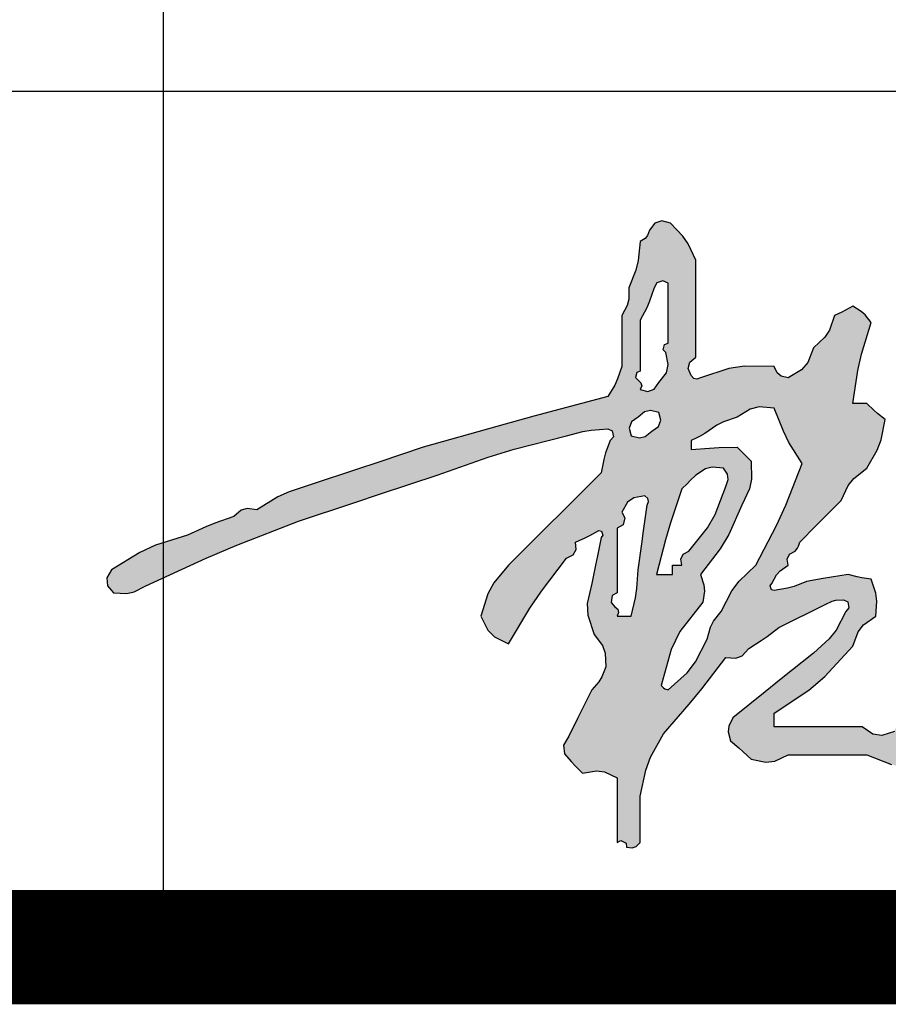
# Model space of a CAD drawing. Units: millimetres. Extents: x 1966742 to 2705549, y -696081 to 195248.
# Drawn here: x 2423963 to 2425182, y -248801 to -247421 of the extents above; entities that cross this region are included whole.
import ezdxf

# ---------------------------------------------------------------- set-up
doc = ezdxf.new("R2010")
doc.units = ezdxf.units.MM
doc.header["$LTSCALE"] = 1000
doc.layers.add('PUB_TITLE', color=142, linetype='Continuous')

# ---------------------------------------------------------------- blocks, each defined once
blk = doc.blocks.new('rdfss')
h = blk.add_hatch(color=256)
h.paths.add_polyline_path([(1.876121, 1.344963), (1.884545, 1.38182), (1.906516, 1.453328), (1.892437, 1.470426), (1.88366, 1.478106), (1.864844, 1.489791), (1.84855, 1.480744), (1.840185, 1.476561), (1.823171, 1.468955), (1.811916, 1.436154), (1.801458, 1.419885), (1.77629, 1.396028), (1.763165, 1.363062), (1.749329, 1.34671), (1.71899, 1.32831), (1.703177, 1.332157), (1.69437, 1.339496), (1.687736, 1.354356), (1.620256, 1.355179), (1.585058, 1.349679), (1.521046, 1.32831), (1.512976, 1.325364), (1.505943, 1.327122), (1.500209, 1.333519), (1.493672, 1.349409), (1.497382, 1.364248), (1.510628, 1.375192), (1.510628, 1.462704), (1.510628, 1.50646), (1.510628, 1.593972), (1.493506, 1.630628), (1.481421, 1.648206), (1.453328, 1.677317), (1.434321, 1.682747), (1.418394, 1.677438), (1.406446, 1.66169), (1.401805, 1.649182), (1.396795, 1.642918), (1.38561, 1.635645), (1.380983, 1.59294), (1.375579, 1.571322), (1.359565, 1.531464), (1.359396, 1.505691), (1.355917, 1.491775), (1.343938, 1.468955), (1.343938, 1.423115), (1.343938, 1.400195), (1.343938, 1.354356), (1.334384, 1.326094), (1.327992, 1.312244), (1.312683, 1.286638), (1.145659, 1.242031), (1.062305, 1.219109), (0.895958, 1.172039), (0.795944, 1.138701), (0.745937, 1.122032), (0.645923, 1.088694), (0.593543, 1.071892), (0.567828, 1.060106), (0.520906, 1.031394), (0.499356, 1.034365), (0.485171, 1.030109), (0.468815, 1.015767), (0.426402, 1.001084), (0.405473, 0.992713), (0.364634, 0.974094), (0.292595, 0.951401), (0.257202, 0.935313), (0.192735, 0.895958), (0.182467, 0.877708), (0.184266, 0.859723), (0.197944, 0.843868), (0.227745, 0.842475), (0.244258, 0.846013), (0.270871, 0.859495), (0.406504, 0.922097), (0.475397, 0.951325), (0.614669, 1.005349), (0.739687, 1.047021), (0.802195, 1.067857), (0.927213, 1.10953), (1.04221, 1.150091), (1.100781, 1.167872), (1.21892, 1.198084), (1.255691, 1.207758), (1.274762, 1.210937), (1.312683, 1.213711), (1.322202, 1.208993), (1.324864, 1.195682), (1.317892, 1.187666), (1.307368, 1.159212), (1.303153, 1.144458), (1.297056, 1.114739), (1.213711, 1.031394), (1.172039, 0.989721), (1.088694, 0.906377), (1.055268, 0.866262), (1.041815, 0.841598), (1.026185, 0.791777), (1.041844, 0.760073), (1.05699, 0.744928), (1.088694, 0.729268), (1.136223, 0.809255), (1.162444, 0.848062), (1.21892, 0.922004), (1.23392, 0.929567), (1.240855, 0.941704), (1.239756, 0.958467), (1.261038, 0.967943), (1.271498, 0.973173), (1.291847, 0.984512), (1.298233, 0.982888), (1.30119, 0.974016), (1.297056, 0.968885), (1.288722, 0.927213), (1.284554, 0.906377), (1.27622, 0.864704), (1.265952, 0.81998), (1.267146, 0.793712), (1.281429, 0.750105), (1.300215, 0.725476), (1.306408, 0.708135), (1.307474, 0.677178), (1.298878, 0.65445), (1.292228, 0.643368), (1.27622, 0.625087), (1.255384, 0.583415), (1.244965, 0.562579), (1.224129, 0.520906), (1.212605, 0.500985), (1.21441, 0.481123), (1.229338, 0.463606), (1.239756, 0.453188), (1.244965, 0.447979), (1.255384, 0.437561), (1.28646, 0.442898), (1.304927, 0.440435), (1.333519, 0.427143), (1.333519, 0.368801), (1.333519, 0.339631), (1.333519, 0.281289), (1.341529, 0.286051), (1.353359, 0.280136), (1.354356, 0.270871), (1.367449, 0.269384), (1.376028, 0.272243), (1.38561, 0.281289), (1.38561, 0.322962), (1.38561, 0.343798), (1.38561, 0.38547), (1.397726, 0.444227), (1.40862, 0.473642), (1.437701, 0.526115), (1.496116, 0.593052), (1.524301, 0.627501), (1.578345, 0.698014), (1.600731, 0.69644), (1.615311, 0.702272), (1.630436, 0.71885), (1.658357, 0.736338), (1.671958, 0.745754), (1.698154, 0.765732), (1.739826, 0.786568), (1.760662, 0.796986), (1.802335, 0.817822), (1.81797, 0.824948), (1.826859, 0.827171), (1.844007, 0.828241), (1.853463, 0.823396), (1.856082, 0.810304), (1.849216, 0.802195), (1.827179, 0.760101), (1.811664, 0.740153), (1.77629, 0.708432), (1.703451, 0.64998), (1.666988, 0.620809), (1.593972, 0.562579), (1.585317, 0.543511), (1.584055, 0.530892), (1.588763, 0.510488), (1.60802, 0.494404), (1.617414, 0.486054), (1.635645, 0.468815), (1.668581, 0.462183), (1.6887, 0.464698), (1.71899, 0.479234), (1.789833, 0.479234), (1.825255, 0.479234), (1.896098, 0.479234), (1.951965, 0.456978), (1.982184, 0.449423), (2.041952, 0.44277), (2.047424, 0.449393), (2.054843, 0.451248), (2.062788, 0.447979), (2.069611, 0.465937), (2.066156, 0.481483), (2.05237, 0.494861), (2.04675, 0.506961), (2.042105, 0.512767), (2.031534, 0.520906), (2.031534, 0.595917), (2.031534, 0.633422), (2.031534, 0.708432), (2.049559, 0.787779), (2.058936, 0.827374), (2.078415, 0.906377), (2.10713, 0.964981), (2.11701, 0.997916), (2.125297, 1.062648), (2.111977, 1.073502), (2.100485, 1.076375), (2.083624, 1.073066), (2.086015, 1.059295), (2.080448, 1.048162), (2.067997, 1.041812), (2.051328, 0.991805), (2.042994, 0.966802), (2.026325, 0.916795), (2.020685, 0.900564), (2.018569, 0.892097), (2.015906, 0.875122), (2.007572, 0.83345), (2.003405, 0.812613), (1.99507, 0.770941), (1.991196, 0.71591), (1.985838, 0.688048), (1.969025, 0.635505), (1.975006, 0.594054), (1.972677, 0.57077), (1.958607, 0.531324), (1.930439, 0.52267), (1.910297, 0.525547), (1.88568, 0.541742), (1.806502, 0.541742), (1.766913, 0.541742), (1.687736, 0.541742), (1.687736, 0.554244), (1.687736, 0.560495), (1.687736, 0.572997), (1.765332, 0.624463), (1.801782, 0.655553), (1.864844, 0.724059), (1.877125, 0.75595), (1.889261, 0.771726), (1.916934, 0.791777), (1.918854, 0.82532), (1.916634, 0.843084), (1.906516, 0.875122), (1.885461, 0.877982), (1.874961, 0.880082), (1.854426, 0.88554), (1.81692, 0.879289), (1.798168, 0.876164), (1.760662, 0.869913), (1.732527, 0.858565), (1.71762, 0.854306), (1.687736, 0.849077), (1.68135, 0.850701), (1.678392, 0.859573), (1.682527, 0.864704), (1.692388, 0.884537), (1.700642, 0.893969), (1.71899, 0.906377), (1.716599, 0.920148), (1.722166, 0.93128), (1.734617, 0.937631), (1.740329, 0.944993), (1.742573, 0.94948), (1.745035, 0.958467), (1.78254, 0.995972), (1.801293, 1.014725), (1.838798, 1.05223), (1.854645, 1.085773), (1.867257, 1.101824), (1.896098, 1.125157), (1.919689, 1.165604), (1.928471, 1.188656), (1.93777, 1.234547), (1.920233, 1.248077), (1.911835, 1.255425), (1.896098, 1.271011), (1.883596, 1.271011), (1.877345, 1.271011), (1.864844, 1.271011)])
h.paths.add_polyline_path([(1.427283, 1.317892), (1.417135, 1.303265), (1.402874, 1.297917), (1.38561, 1.302265), (1.388879, 1.31021), (1.387024, 1.317629), (1.380401, 1.323101), (1.374695, 1.329523), (1.377553, 1.340956), (1.38561, 1.343938), (1.38561, 1.389777), (1.38561, 1.412697), (1.38561, 1.458537), (1.400307, 1.486666), (1.406631, 1.501422), (1.416864, 1.531464), (1.423171, 1.543035), (1.436131, 1.547354), (1.448119, 1.541882), (1.448119, 1.487708), (1.448119, 1.460621), (1.448119, 1.406446), (1.440062, 1.403465), (1.437203, 1.392032), (1.44291, 1.38561), (1.448639, 1.358408), (1.444353, 1.339833)], flags=16)
h.paths.add_polyline_path([(1.427283, 1.250175), (1.43163, 1.232911), (1.426282, 1.21865), (1.411655, 1.208502), (1.396759, 1.196373), (1.383405, 1.193405), (1.364774, 1.198084), (1.360426, 1.215347), (1.365774, 1.229608), (1.380401, 1.239756), (1.395297, 1.251886), (1.408651, 1.254853)], flags=16)
h.paths.add_polyline_path([(1.558367, 1.221729), (1.5735, 1.229295), (1.604391, 1.239756), (1.633458, 1.258086), (1.653462, 1.263088), (1.687736, 1.260593), (1.708138, 1.208539), (1.720843, 1.18313), (1.750244, 1.135575), (1.713992, 1.04162), (1.693014, 0.995468), (1.646063, 0.906377), (1.608341, 0.870453), (1.591852, 0.848467), (1.567927, 0.802195), (1.550853, 0.780061), (1.544135, 0.766627), (1.536673, 0.739687), (1.510138, 0.68819), (1.491256, 0.663755), (1.448119, 0.625087), (1.441091, 0.627741), (1.437645, 0.630039), (1.432492, 0.635505), (1.454867, 0.71633), (1.475021, 0.756637), (1.526255, 0.823032), (1.530243, 0.847803), (1.529079, 0.861771), (1.521046, 0.88554), (1.565799, 0.943083), (1.585096, 0.975245), (1.614809, 1.041812), (1.63178, 1.078537), (1.636369, 1.100334), (1.635645, 1.140784), (1.623143, 1.153286), (1.616892, 1.159537), (1.604391, 1.172039), (1.562674, 1.171219), (1.5418, 1.170175), (1.500209, 1.16683), (1.500209, 1.175164), (1.500209, 1.179331), (1.500209, 1.187666), (1.513059, 1.193167), (1.519353, 1.196314), (1.531464, 1.203293)], flags=16)
h.paths.add_polyline_path([(1.532301, 1.123477), (1.54745, 1.127264), (1.573136, 1.125157), (1.582495, 1.111207), (1.583983, 1.099309), (1.578345, 1.083485), (1.554257, 1.020756), (1.536814, 0.990231), (1.495, 0.937631), (1.482549, 0.93128), (1.476983, 0.920148), (1.479373, 0.906377), (1.471039, 0.906377), (1.466871, 0.906377), (1.458537, 0.906377), (1.458537, 0.898042), (1.458537, 0.893875), (1.458537, 0.88554), (1.443952, 0.88554), (1.436659, 0.88554), (1.422073, 0.88554), (1.442528, 0.963325), (1.454011, 1.00195), (1.479373, 1.078276), (1.491875, 1.090777), (1.498126, 1.097028), (1.510628, 1.10953)], flags=16)
h.paths.add_polyline_path([(1.396028, 1.062648), (1.402426, 1.056914), (1.404184, 1.049882), (1.401237, 1.041812), (1.392903, 0.983471), (1.388736, 0.9543), (1.380401, 0.895958), (1.377834, 0.853898), (1.37466, 0.83274), (1.364774, 0.791777), (1.352272, 0.791777), (1.346021, 0.791777), (1.333519, 0.791777), (1.336788, 0.799722), (1.334933, 0.807141), (1.32831, 0.812613), (1.319678, 0.821893), (1.322344, 0.837889), (1.333519, 0.843868), (1.333519, 0.902209), (1.333519, 0.93138), (1.333519, 0.989721), (1.34662, 0.997368), (1.351021, 1.012771), (1.343938, 1.026185), (1.356556, 1.048268), (1.37096, 1.058351)], flags=16)
h.paths.add_polyline_path([(2.630576, 1.291847), (2.670625, 1.29029), (2.691927, 1.293654), (2.729548, 1.307474), (2.745838, 1.316526), (2.752917, 1.330683), (2.750384, 1.349147), (2.729519, 1.37204), (2.719101, 1.3835), (2.698293, 1.406446), (2.70118, 1.440242), (2.6976, 1.459337), (2.682666, 1.489791), (2.677882, 1.499278), (2.664685, 1.501917), (2.656621, 1.495), (2.648286, 1.486666), (2.644119, 1.482499), (2.635785, 1.474164), (2.639675, 1.450728), (2.635408, 1.43508), (2.620157, 1.416864), (2.616937, 1.398508), (2.612074, 1.388782), (2.599321, 1.375192), (2.587354, 1.346622), (2.571599, 1.3323), (2.542021, 1.323101), (2.523093, 1.312381), (2.511635, 1.308943), (2.489931, 1.307474), (2.484459, 1.314097), (2.47704, 1.315952), (2.469095, 1.312683), (2.473856, 1.320693), (2.467941, 1.332523), (2.458677, 1.333519), (2.458677, 1.375192), (2.458677, 1.396028), (2.458677, 1.437701), (2.445357, 1.448554), (2.433864, 1.451428), (2.417004, 1.448119), (2.417004, 1.393945), (2.417004, 1.366857), (2.417004, 1.312683), (2.421634, 1.312164), (2.424576, 1.306281), (2.422213, 1.302265), (2.415234, 1.290155), (2.412087, 1.28386), (2.406586, 1.271011), (2.356069, 1.260761), (2.330965, 1.254485), (2.281568, 1.239756), (2.280081, 1.226663), (2.28294, 1.218084), (2.291987, 1.208502), (2.345681, 1.218031), (2.372968, 1.22118), (2.427422, 1.224129), (2.433808, 1.222505), (2.436765, 1.213633), (2.432631, 1.208502), (2.430396, 1.175174), (2.429355, 1.158504), (2.427422, 1.125157), (2.397116, 1.083202), (2.380263, 1.063189), (2.344077, 1.026185), (2.344077, 0.990763), (2.344077, 0.973052), (2.344077, 0.937631), (2.323302, 0.888607), (2.309281, 0.864878), (2.276359, 0.823032), (2.259968, 0.789751), (2.247517, 0.773905), (2.21906, 0.750105), (2.220547, 0.737011), (2.217688, 0.728433), (2.208642, 0.71885), (2.225311, 0.71885), (2.233645, 0.71885), (2.250314, 0.71885), (2.248827, 0.731944), (2.251686, 0.740522), (2.260732, 0.750105), (2.273826, 0.748617), (2.282404, 0.751476), (2.291987, 0.760523), (2.290016, 0.768885), (2.291522, 0.774909), (2.297196, 0.781359), (2.340952, 0.825115), (2.36283, 0.846993), (2.406586, 0.890749), (2.441422, 0.898111), (2.458844, 0.904645), (2.489931, 0.922004), (2.489931, 0.928255), (2.489931, 0.93138), (2.489931, 0.937631), (2.502433, 0.937631), (2.508684, 0.937631), (2.521185, 0.937631), (2.521185, 0.916795), (2.521185, 0.906377), (2.521185, 0.88554), (2.538449, 0.881193), (2.55271, 0.886541), (2.562858, 0.901167), (2.571167, 0.922118), (2.577969, 0.932321), (2.594112, 0.948049), (2.594112, 0.968885), (2.614609, 0.997999), (2.621666, 1.016818), (2.625366, 1.05223), (2.633701, 1.05223), (2.637868, 1.05223), (2.646203, 1.05223), (2.642411, 1.006358), (2.640327, 0.983435), (2.635785, 0.937631), (2.625366, 0.937631), (2.625366, 0.864704), (2.615094, 0.862968), (2.609073, 0.858452), (2.60453, 0.849077), (2.537854, 0.815739), (2.504516, 0.79907), (2.43784, 0.765732), (2.371299, 0.738315), (2.33796, 0.72477), (2.27115, 0.698014), (2.210828, 0.671505), (2.179042, 0.66091), (2.114879, 0.645923), (2.116646, 0.626346), (2.124101, 0.614419), (2.140924, 0.604251), (2.193014, 0.604251), (2.21906, 0.604251), (2.27115, 0.604251), (2.342463, 0.632867), (2.381956, 0.641644), (2.458677, 0.645923), (2.490531, 0.635241), (2.506228, 0.626271), (2.531603, 0.604251), (2.625366, 0.604251), (2.625366, 0.614669), (2.659264, 0.615864), (2.676683, 0.61913), (2.708711, 0.630296), (2.758718, 0.646965), (2.783722, 0.6553), (2.833729, 0.671969), (2.853677, 0.678336), (2.865005, 0.679469), (2.885819, 0.677178), (2.885819, 0.664676), (2.885819, 0.658425), (2.885819, 0.645923), (2.869109, 0.647643), (2.85992, 0.646495), (2.844147, 0.640714), (2.79414, 0.624045), (2.769137, 0.615711), (2.71913, 0.599042), (2.688184, 0.597685), (2.671007, 0.59155), (2.646203, 0.572997), (2.635785, 0.572997), (2.635785, 0.562579), (2.662546, 0.550244), (2.679567, 0.547812), (2.708711, 0.55216), (2.745118, 0.572114), (2.76642, 0.578841), (2.807684, 0.583415), (2.874914, 0.598853), (2.908939, 0.614731), (2.963955, 0.656342), (2.973667, 0.670049), (2.971533, 0.687119), (2.958746, 0.698014), (2.923585, 0.712484), (2.902937, 0.715925), (2.864983, 0.713641), (2.796523, 0.703129), (2.762197, 0.693475), (2.698293, 0.66676), (2.653292, 0.657091), (2.629702, 0.654946), (2.583694, 0.656342), (2.555146, 0.670207), (2.540496, 0.676486), (2.510767, 0.687596), (2.417004, 0.687596), (2.387275, 0.676486), (2.372625, 0.670207), (2.344077, 0.656342), (2.303734, 0.645694), (2.2811, 0.644562), (2.239896, 0.651133), (2.253703, 0.66365), (2.26327, 0.668434), (2.281568, 0.671969), (2.345874, 0.689216), (2.377628, 0.700859), (2.43784, 0.729268), (2.448258, 0.729268), (2.458677, 0.729268), (2.528903, 0.767973), (2.565775, 0.784829), (2.640994, 0.812613), (2.680887, 0.803432), (2.70072, 0.798213), (2.739966, 0.786568), (2.758192, 0.776258), (2.776233, 0.778062), (2.792056, 0.791777), (2.789666, 0.805549), (2.795232, 0.816681), (2.807684, 0.823032), (2.830258, 0.873584), (2.839738, 0.899917), (2.854565, 0.953258), (2.856096, 0.984752), (2.853876, 1.001402), (2.844147, 1.031394), (2.829295, 1.033672), (2.820707, 1.039397), (2.812893, 1.05223), (2.790405, 1.058312), (2.7745, 1.055421), (2.755593, 1.041812), (2.749342, 1.035561), (2.746217, 1.032436), (2.739966, 1.026185), (2.744652, 0.991013), (2.745705, 0.97311), (2.745175, 0.937631), (2.722874, 0.913924), (2.710005, 0.9032), (2.682666, 0.88554), (2.668977, 0.893567), (2.663411, 0.906556), (2.667039, 0.922004), (2.669123, 0.936589), (2.670164, 0.943882), (2.672248, 0.958467), (2.680582, 1.016809), (2.68475, 1.045979), (2.693084, 1.104321), (2.704105, 1.124525), (2.702358, 1.143735), (2.687875, 1.16162), (2.658172, 1.157063), (2.640997, 1.145613), (2.625366, 1.119948), (2.61354, 1.085471), (2.60334, 1.068471), (2.578485, 1.041812), (2.558009, 1.04749), (2.543111, 1.044511), (2.526394, 1.031394), (2.514294, 1.025774), (2.508488, 1.021129), (2.500349, 1.010558), (2.467025, 1.008256), (2.450355, 1.007214), (2.417004, 1.005349), (2.410618, 1.006973), (2.407661, 1.015845), (2.411795, 1.020976), (2.49442, 1.133096), (2.538348, 1.187483)])
h.paths.add_polyline_path([(2.493643, 1.249861), (2.502528, 1.256525), (2.521185, 1.265802), (2.526316, 1.269936), (2.535188, 1.266978), (2.536812, 1.260593), (2.525473, 1.240243), (2.520243, 1.229783), (2.510767, 1.208502), (2.498265, 1.208502), (2.492015, 1.208502), (2.479513, 1.208502), (2.479513, 1.21892), (2.479513, 1.224129), (2.479513, 1.234547)], flags=16)
h.paths.add_polyline_path([(2.640994, 1.343938), (2.644046, 1.360457), (2.645095, 1.368848), (2.646203, 1.38561), (2.658704, 1.38561), (2.664955, 1.38561), (2.677457, 1.38561), (2.684656, 1.377003), (2.687152, 1.370762), (2.687875, 1.359565), (2.677707, 1.342742), (2.66578, 1.335287), (2.646203, 1.333519), (2.646836, 1.338135), (2.645066, 1.341675)], flags=16)
h.paths.add_polyline_path([(3.477135, 1.605763), (3.469234, 1.640854), (3.451697, 1.654383), (3.443299, 1.661731), (3.427562, 1.677317), (3.413247, 1.682335), (3.400602, 1.678722), (3.391098, 1.666899), (3.358003, 1.638889), (3.34002, 1.626195), (3.302544, 1.604391), (3.277667, 1.558482), (3.265165, 1.535562), (3.240036, 1.489791), (3.240036, 1.446035), (3.240036, 1.424157), (3.240036, 1.380401), (3.264635, 1.296082), (3.281674, 1.254549), (3.323381, 1.177248), (3.32814, 1.151918), (3.323873, 1.134849), (3.307753, 1.114739), (3.300314, 1.104478), (3.298835, 1.095604), (3.302544, 1.083485), (3.292126, 1.083485), (3.292126, 1.05223), (3.273216, 1.015804), (3.26482, 0.996913), (3.250454, 0.958467), (3.250454, 0.948049), (3.250454, 0.916795), (3.277291, 0.887393), (3.290836, 0.872806), (3.318171, 0.843868), (3.368722, 0.840022), (3.396618, 0.844671), (3.443189, 0.864704), (3.493167, 0.881587), (3.520664, 0.885987), (3.573415, 0.88554), (3.581554, 0.874969), (3.58736, 0.870324), (3.599461, 0.864704), (3.613803, 0.848348), (3.618059, 0.834163), (3.615088, 0.812613), (3.531717, 0.793975), (3.490045, 0.784599), (3.406726, 0.765732), (3.356719, 0.757397), (3.331715, 0.75323), (3.281708, 0.744896), (3.24172, 0.742192), (3.221612, 0.739017), (3.182736, 0.729268), (3.148583, 0.73307), (3.131315, 0.737387), (3.099391, 0.750105), (3.104806, 0.790789), (3.114494, 0.812586), (3.141063, 0.843868), (3.166575, 0.877471), (3.178164, 0.895381), (3.198363, 0.932422), (3.210186, 0.941925), (3.213799, 0.95457), (3.208781, 0.968885), (3.219199, 0.968885), (3.219199, 0.989721), (3.229791, 1.011591), (3.236141, 1.022175), (3.250454, 1.041812), (3.250454, 1.093903), (3.250454, 1.135575), (3.229626, 1.15642), (3.219208, 1.166838), (3.198363, 1.187666), (3.148356, 1.187666), (3.123353, 1.187666), (3.073346, 1.187666), (3.04753, 1.174572), (3.034942, 1.167229), (3.010837, 1.151202), (2.977996, 1.131263), (2.962637, 1.118099), (2.93791, 1.088694), (2.92586, 1.069086), (2.924384, 1.052853), (2.932701, 1.031394), (2.942845, 1.019191), (2.953332, 1.014696), (2.969164, 1.015767), (3.020001, 1.061452), (3.047404, 1.082531), (3.1046, 1.119948), (3.135533, 1.132554), (3.158822, 1.131098), (3.187945, 1.114739), (3.191276, 1.06621), (3.186629, 1.039485), (3.167109, 0.994931), (3.137031, 0.921511), (3.116531, 0.885905), (3.068137, 0.823032), (3.054539, 0.796233), (3.045971, 0.783381), (3.026464, 0.760523), (3.019622, 0.740732), (3.021048, 0.726476), (3.031673, 0.708432), (3.052111, 0.704377), (3.06373, 0.695663), (3.073346, 0.677178), (3.119185, 0.677178), (3.142105, 0.677178), (3.187945, 0.677178), (3.196279, 0.679261), (3.200447, 0.680303), (3.208781, 0.682387), (3.258788, 0.694889), (3.283792, 0.70114), (3.333799, 0.713641), (3.358773, 0.717978), (3.371276, 0.720062), (3.396307, 0.724059), (3.43798, 0.732394), (3.458816, 0.736561), (3.500489, 0.744896), (3.513899, 0.740956), (3.526848, 0.74743), (3.531743, 0.760523), (3.560914, 0.760523), (3.575499, 0.760523), (3.60467, 0.760523), (3.607179, 0.718459), (3.603782, 0.695818), (3.589043, 0.656342), (3.560975, 0.578253), (3.540264, 0.540102), (3.49007, 0.474024), (3.458568, 0.43296), (3.44183, 0.413083), (3.406726, 0.375052), (3.409116, 0.361281), (3.40355, 0.350148), (3.391098, 0.343798), (3.341414, 0.272789), (3.320888, 0.232816), (3.292126, 0.151063), (3.306712, 0.136477), (3.314004, 0.129185), (3.32859, 0.114599), (3.339008, 0.114599), (3.344217, 0.114599), (3.354635, 0.114599), (3.35927, 0.153248), (3.364718, 0.17286), (3.38068, 0.208362), (3.391455, 0.227714), (3.399393, 0.236787), (3.417144, 0.250035), (3.414753, 0.263806), (3.420319, 0.274939), (3.432771, 0.281289), (3.446368, 0.308088), (3.454936, 0.32094), (3.474443, 0.343798), (3.512999, 0.41361), (3.535131, 0.447335), (3.583834, 0.510488), (3.581443, 0.524259), (3.587009, 0.535392), (3.599461, 0.541742), (3.610473, 0.606068), (3.620127, 0.63825), (3.646342, 0.698014), (3.64747, 0.731593), (3.649588, 0.748536), (3.65676, 0.781359), (3.711455, 0.788561), (3.738731, 0.793807), (3.792196, 0.807404), (3.854705, 0.819906), (3.885959, 0.826157), (3.948468, 0.838659), (3.973266, 0.84391), (3.985815, 0.846001), (4.010977, 0.849077), (4.069318, 0.857411), (4.098489, 0.861579), (4.15683, 0.869913), (4.211007, 0.867901), (4.238403, 0.868955), (4.292266, 0.875122), (4.296613, 0.892386), (4.291266, 0.906647), (4.276639, 0.916795), (4.26413, 0.921436), (4.257867, 0.926446), (4.250593, 0.937631), (4.239558, 0.944833), (4.223846, 0.939596), (4.219339, 0.927213), (4.094321, 0.927213), (4.031813, 0.927213), (3.906795, 0.927213), (3.774726, 0.952766), (3.709054, 0.971832), (3.583834, 1.020976), (3.518418, 1.048881), (3.486807, 1.068502), (3.432771, 1.114739), (3.418185, 1.129324), (3.410893, 1.136617), (3.396307, 1.151202), (3.394003, 1.182992), (3.397581, 1.20088), (3.411935, 1.229338), (3.425495, 1.272977), (3.435148, 1.294429), (3.458816, 1.333519), (3.456303, 1.371857), (3.461139, 1.393617), (3.479652, 1.427283), (3.479652, 1.473122), (3.479652, 1.496042), (3.479652, 1.541882), (3.484282, 1.542401), (3.487224, 1.548284), (3.484861, 1.5523), (3.480274, 1.587975)])
h.paths.add_polyline_path([(3.397446, 1.583549), (3.407899, 1.581807), (3.417144, 1.573136), (3.42868, 1.532876), (3.430898, 1.510702), (3.427562, 1.468955), (3.402885, 1.38034), (3.392428, 1.335376), (3.375471, 1.244965), (3.365053, 1.234547), (3.359844, 1.229338), (3.349426, 1.21892), (3.318204, 1.258425), (3.30657, 1.28402), (3.297335, 1.333519), (3.283628, 1.373367), (3.280295, 1.395586), (3.281708, 1.437701), (3.302669, 1.477224), (3.313088, 1.497018), (3.333799, 1.536673), (3.350429, 1.55754), (3.361881, 1.566701), (3.385889, 1.578345)], flags=16)
h.paths.add_polyline_path([(3.375671, 1.109327), (3.394184, 1.106682), (3.401516, 1.093903), (3.4509, 1.04772), (3.480537, 1.027962), (3.542161, 1.00014), (3.633874, 0.955083), (3.682806, 0.936999), (3.781778, 0.911586), (3.838293, 0.895809), (3.869057, 0.892513), (3.927632, 0.895958), (3.928636, 0.888513), (3.931564, 0.884122), (3.93805, 0.880331), (3.929715, 0.876164), (3.925548, 0.87408), (3.917213, 0.869913), (3.872992, 0.856318), (3.848861, 0.853027), (3.802614, 0.854286), (3.758632, 0.836309), (3.735034, 0.829873), (3.688015, 0.823032), (3.668878, 0.824706), (3.656133, 0.83563), (3.651551, 0.854286), (3.630269, 0.891364), (3.611872, 0.908535), (3.573415, 0.927213), (3.479173, 0.919083), (3.432088, 0.912805), (3.339008, 0.895958), (3.332757, 0.902209), (3.329631, 0.905335), (3.323381, 0.911586), (3.308854, 0.944159), (3.306392, 0.965084), (3.312962, 1.00014), (3.333929, 1.039659), (3.344348, 1.059454), (3.365053, 1.099112)], flags=16)
for p, q in [((1.418394, 1.677438), (1.406446, 1.66169)), ((1.434321, 1.682747), (1.418394, 1.677438)), ((1.453328, 1.677317), (1.434321, 1.682747)), ((1.481421, 1.648206), (1.453328, 1.677317)), ((1.396795, 1.642918), (1.38561, 1.635645)), ((1.401805, 1.649182), (1.396795, 1.642918)), ((1.406446, 1.66169), (1.401805, 1.649182)), ((1.493506, 1.630628), (1.481421, 1.648206)), ((1.38561, 1.635645), (1.380983, 1.59294)), ((1.510628, 1.593972), (1.493506, 1.630628)), ((1.380983, 1.59294), (1.375579, 1.571322)), ((1.510628, 1.50646), (1.510628, 1.593972)), ((1.375579, 1.571322), (1.359565, 1.531464)), ((1.359565, 1.531464), (1.359396, 1.505691)), ((1.416864, 1.531464), (1.406631, 1.501422)), ((1.423171, 1.543035), (1.416864, 1.531464)), ((1.436131, 1.547354), (1.423171, 1.543035)), ((1.448119, 1.541882), (1.436131, 1.547354)), ((1.448119, 1.487708), (1.448119, 1.541882)), ((1.355917, 1.491775), (1.343938, 1.468955)), ((1.359396, 1.505691), (1.355917, 1.491775)), ((1.406631, 1.501422), (1.400307, 1.486666)), ((1.448119, 1.460621), (1.448119, 1.487708)), ((1.510628, 1.462704), (1.510628, 1.50646)), ((1.864844, 1.489791), (1.84855, 1.480744)), ((1.88366, 1.478106), (1.864844, 1.489791)), ((1.343938, 1.468955), (1.343938, 1.423115)), ((1.400307, 1.486666), (1.38561, 1.458537)), ((1.823171, 1.468955), (1.811916, 1.436154)), ((1.840185, 1.476561), (1.823171, 1.468955)), ((1.84855, 1.480744), (1.840185, 1.476561)), ((1.892437, 1.470426), (1.88366, 1.478106)), ((1.906516, 1.453328), (1.892437, 1.470426)), ((1.38561, 1.458537), (1.38561, 1.412697)), ((1.448119, 1.406446), (1.448119, 1.460621)), ((1.510628, 1.375192), (1.510628, 1.462704)), ((1.884545, 1.38182), (1.906516, 1.453328)), ((1.343938, 1.423115), (1.343938, 1.400195)), ((1.811916, 1.436154), (1.801458, 1.419885)), ((1.343938, 1.400195), (1.343938, 1.354356)), ((1.38561, 1.412697), (1.38561, 1.389777)), ((1.437203, 1.392032), (1.440062, 1.403465)), ((1.440062, 1.403465), (1.448119, 1.406446)), ((1.801458, 1.419885), (1.77629, 1.396028)), ((1.38561, 1.389777), (1.38561, 1.343938)), ((1.44291, 1.38561), (1.437203, 1.392032)), ((1.448639, 1.358408), (1.44291, 1.38561)), ((1.77629, 1.396028), (1.763165, 1.363062)), ((1.876121, 1.344963), (1.884545, 1.38182)), ((1.343938, 1.354356), (1.334384, 1.326094)), ((1.444353, 1.339833), (1.448639, 1.358408)), ((1.493672, 1.349409), (1.497382, 1.364248)), ((1.497382, 1.364248), (1.510628, 1.375192)), ((1.620256, 1.355179), (1.585058, 1.349679)), ((1.687736, 1.354356), (1.620256, 1.355179)), ((1.69437, 1.339496), (1.687736, 1.354356)), ((1.763165, 1.363062), (1.749329, 1.34671)), ((1.377553, 1.340956), (1.374695, 1.329523)), ((1.38561, 1.343938), (1.377553, 1.340956)), ((1.427283, 1.317892), (1.444353, 1.339833)), ((1.500209, 1.333519), (1.493672, 1.349409)), ((1.505943, 1.327122), (1.500209, 1.333519)), ((1.585058, 1.349679), (1.521046, 1.32831)), ((1.703177, 1.332157), (1.69437, 1.339496)), ((1.71899, 1.32831), (1.703177, 1.332157)), ((1.749329, 1.34671), (1.71899, 1.32831)), ((1.864844, 1.271011), (1.876121, 1.344963)), ((1.327992, 1.312244), (1.312683, 1.286638)), ((1.334384, 1.326094), (1.327992, 1.312244)), ((1.374695, 1.329523), (1.380401, 1.323101)), ((1.380401, 1.323101), (1.387024, 1.317629)), ((1.388879, 1.31021), (1.38561, 1.302265)), ((1.387024, 1.317629), (1.388879, 1.31021)), ((1.417135, 1.303265), (1.427283, 1.317892)), ((1.512976, 1.325364), (1.505943, 1.327122)), ((1.521046, 1.32831), (1.512976, 1.325364)), ((1.38561, 1.302265), (1.402874, 1.297917)), ((1.402874, 1.297917), (1.417135, 1.303265)), ((1.312683, 1.286638), (1.145659, 1.242031)), ((1.877345, 1.271011), (1.864844, 1.271011)), ((1.883596, 1.271011), (1.877345, 1.271011)), ((1.896098, 1.271011), (1.883596, 1.271011)), ((1.911835, 1.255425), (1.896098, 1.271011)), ((1.395297, 1.251886), (1.380401, 1.239756)), ((1.408651, 1.254853), (1.395297, 1.251886)), ((1.427283, 1.250175), (1.408651, 1.254853)), ((1.43163, 1.232911), (1.427283, 1.250175)), ((1.633458, 1.258086), (1.604391, 1.239756)), ((1.653462, 1.263088), (1.633458, 1.258086)), ((1.687736, 1.260593), (1.653462, 1.263088)), ((1.708138, 1.208539), (1.687736, 1.260593)), ((1.920233, 1.248077), (1.911835, 1.255425)), ((1.93777, 1.234547), (1.920233, 1.248077)), ((1.145659, 1.242031), (1.062305, 1.219109)), ((1.365774, 1.229608), (1.360426, 1.215347)), ((1.380401, 1.239756), (1.365774, 1.229608)), ((1.426282, 1.21865), (1.43163, 1.232911)), ((1.558367, 1.221729), (1.531464, 1.203293)), ((1.5735, 1.229295), (1.558367, 1.221729)), ((1.604391, 1.239756), (1.5735, 1.229295)), ((1.928471, 1.188656), (1.93777, 1.234547)), ((1.062305, 1.219109), (0.895958, 1.172039)), ((1.21892, 1.198084), (1.255691, 1.207758)), ((1.255691, 1.207758), (1.274762, 1.210937)), ((1.274762, 1.210937), (1.312683, 1.213711)), ((1.312683, 1.213711), (1.322202, 1.208993)), ((1.322202, 1.208993), (1.324864, 1.195682)), ((1.360426, 1.215347), (1.364774, 1.198084)), ((1.396759, 1.196373), (1.411655, 1.208502)), ((1.411655, 1.208502), (1.426282, 1.21865)), ((1.531464, 1.203293), (1.519353, 1.196314)), ((1.720843, 1.18313), (1.708138, 1.208539)), ((1.100781, 1.167872), (1.21892, 1.198084)), ((1.317892, 1.187666), (1.307368, 1.159212)), ((1.324864, 1.195682), (1.317892, 1.187666)), ((1.364774, 1.198084), (1.383405, 1.193405)), ((1.383405, 1.193405), (1.396759, 1.196373)), ((1.513059, 1.193167), (1.500209, 1.187666)), ((1.500209, 1.187666), (1.500209, 1.179331)), ((1.500209, 1.179331), (1.500209, 1.175164)), ((1.519353, 1.196314), (1.513059, 1.193167)), ((1.750244, 1.135575), (1.720843, 1.18313)), ((1.919689, 1.165604), (1.928471, 1.188656)), ((0.895958, 1.172039), (0.795944, 1.138701)), ((1.04221, 1.150091), (1.100781, 1.167872)), ((1.307368, 1.159212), (1.303153, 1.144458)), ((1.500209, 1.175164), (1.500209, 1.16683)), ((1.500209, 1.16683), (1.5418, 1.170175)), ((1.5418, 1.170175), (1.562674, 1.171219)), ((1.562674, 1.171219), (1.604391, 1.172039)), ((1.604391, 1.172039), (1.616892, 1.159537)), ((1.616892, 1.159537), (1.623143, 1.153286)), ((1.896098, 1.125157), (1.919689, 1.165604)), ((0.795944, 1.138701), (0.745937, 1.122032)), ((0.927213, 1.10953), (1.04221, 1.150091)), ((1.303153, 1.144458), (1.297056, 1.114739)), ((1.623143, 1.153286), (1.635645, 1.140784)), ((1.635645, 1.140784), (1.636369, 1.100334)), ((1.713992, 1.04162), (1.750244, 1.135575)), ((0.745937, 1.122032), (0.645923, 1.088694)), ((1.297056, 1.114739), (1.213711, 1.031394)), ((1.532301, 1.123477), (1.510628, 1.10953)), ((1.54745, 1.127264), (1.532301, 1.123477)), ((1.573136, 1.125157), (1.54745, 1.127264)), ((1.582495, 1.111207), (1.573136, 1.125157)), ((1.583983, 1.099309), (1.582495, 1.111207)), ((1.867257, 1.101824), (1.896098, 1.125157)), ((0.645923, 1.088694), (0.593543, 1.071892)), ((0.802195, 1.067857), (0.927213, 1.10953)), ((1.491875, 1.090777), (1.479373, 1.078276)), ((1.498126, 1.097028), (1.491875, 1.090777)), ((1.510628, 1.10953), (1.498126, 1.097028)), ((1.578345, 1.083485), (1.583983, 1.099309)), ((1.636369, 1.100334), (1.63178, 1.078537)), ((1.854645, 1.085773), (1.867257, 1.101824)), ((0.593543, 1.071892), (0.567828, 1.060106)), ((0.739687, 1.047021), (0.802195, 1.067857)), ((1.479373, 1.078276), (1.454011, 1.00195)), ((1.554257, 1.020756), (1.578345, 1.083485)), ((1.63178, 1.078537), (1.614809, 1.041812)), ((1.838798, 1.05223), (1.854645, 1.085773)), ((0.567828, 1.060106), (0.520906, 1.031394)), ((0.614669, 1.005349), (0.739687, 1.047021)), ((1.356556, 1.048268), (1.343938, 1.026185)), ((1.37096, 1.058351), (1.356556, 1.048268)), ((1.396028, 1.062648), (1.37096, 1.058351)), ((1.402426, 1.056914), (1.396028, 1.062648)), ((1.401237, 1.041812), (1.404184, 1.049882)), ((1.404184, 1.049882), (1.402426, 1.056914)), ((1.801293, 1.014725), (1.838798, 1.05223)), ((0.485171, 1.030109), (0.468815, 1.015767)), ((0.499356, 1.034365), (0.485171, 1.030109)), ((0.520906, 1.031394), (0.499356, 1.034365)), ((1.213711, 1.031394), (1.172039, 0.989721)), ((1.343938, 1.026185), (1.351021, 1.012771)), ((1.392903, 0.983471), (1.401237, 1.041812)), ((1.614809, 1.041812), (1.585096, 0.975245)), ((1.693014, 0.995468), (1.713992, 1.04162)), ((0.426402, 1.001084), (0.405473, 0.992713)), ((0.468815, 1.015767), (0.426402, 1.001084)), ((0.475397, 0.951325), (0.614669, 1.005349)), ((1.351021, 1.012771), (1.34662, 0.997368)), ((1.454011, 1.00195), (1.442528, 0.963325)), ((1.536814, 0.990231), (1.554257, 1.020756)), ((1.78254, 0.995972), (1.801293, 1.014725)), ((0.405473, 0.992713), (0.364634, 0.974094)), ((1.172039, 0.989721), (1.088694, 0.906377)), ((1.271498, 0.973173), (1.291847, 0.984512)), ((1.291847, 0.984512), (1.298233, 0.982888)), ((1.298233, 0.982888), (1.30119, 0.974016)), ((1.34662, 0.997368), (1.333519, 0.989721)), ((1.333519, 0.989721), (1.333519, 0.93138)), ((1.388736, 0.9543), (1.392903, 0.983471)), ((1.495, 0.937631), (1.536814, 0.990231)), ((1.646063, 0.906377), (1.693014, 0.995468)), ((1.745035, 0.958467), (1.78254, 0.995972)), ((0.364634, 0.974094), (0.292595, 0.951401)), ((1.239756, 0.958467), (1.261038, 0.967943)), ((1.240855, 0.941704), (1.239756, 0.958467)), ((1.261038, 0.967943), (1.271498, 0.973173)), ((1.297056, 0.968885), (1.288722, 0.927213)), ((1.30119, 0.974016), (1.297056, 0.968885)), ((1.380401, 0.895958), (1.388736, 0.9543)), ((1.442528, 0.963325), (1.422073, 0.88554)), ((1.585096, 0.975245), (1.565799, 0.943083)), ((1.742573, 0.94948), (1.745035, 0.958467)), ((0.257202, 0.935313), (0.192735, 0.895958)), ((0.292595, 0.951401), (0.257202, 0.935313)), ((0.406504, 0.922097), (0.475397, 0.951325)), ((1.23392, 0.929567), (1.240855, 0.941704)), ((1.482549, 0.93128), (1.495, 0.937631)), ((1.565799, 0.943083), (1.521046, 0.88554)), ((1.722166, 0.93128), (1.734617, 0.937631)), ((1.734617, 0.937631), (1.740329, 0.944993)), ((1.740329, 0.944993), (1.742573, 0.94948)), ((0.270871, 0.859495), (0.406504, 0.922097)), ((1.162444, 0.848062), (1.21892, 0.922004)), ((1.21892, 0.922004), (1.23392, 0.929567)), ((1.288722, 0.927213), (1.284554, 0.906377)), ((1.333519, 0.93138), (1.333519, 0.902209)), ((1.476983, 0.920148), (1.482549, 0.93128)), ((1.479373, 0.906377), (1.476983, 0.920148)), ((1.716599, 0.920148), (1.722166, 0.93128)), ((1.71899, 0.906377), (1.716599, 0.920148)), ((0.192735, 0.895958), (0.182467, 0.877708)), ((1.088694, 0.906377), (1.055268, 0.866262)), ((1.284554, 0.906377), (1.27622, 0.864704)), ((1.333519, 0.902209), (1.333519, 0.843868)), ((1.377834, 0.853898), (1.380401, 0.895958)), ((1.458537, 0.898042), (1.458537, 0.906377)), ((1.458537, 0.906377), (1.466871, 0.906377)), ((1.458537, 0.893875), (1.458537, 0.898042)), ((1.458537, 0.88554), (1.458537, 0.893875)), ((1.466871, 0.906377), (1.471039, 0.906377)), ((1.471039, 0.906377), (1.479373, 0.906377)), ((1.608341, 0.870453), (1.646063, 0.906377)), ((1.692388, 0.884537), (1.700642, 0.893969)), ((1.700642, 0.893969), (1.71899, 0.906377)), ((0.182467, 0.877708), (0.184266, 0.859723)), ((1.055268, 0.866262), (1.041815, 0.841598)), ((1.422073, 0.88554), (1.436659, 0.88554)), ((1.436659, 0.88554), (1.443952, 0.88554)), ((1.443952, 0.88554), (1.458537, 0.88554)), ((1.521046, 0.88554), (1.529079, 0.861771)), ((1.591852, 0.848467), (1.608341, 0.870453)), ((1.682527, 0.864704), (1.692388, 0.884537)), ((1.760662, 0.869913), (1.732527, 0.858565)), ((1.798168, 0.876164), (1.760662, 0.869913)), ((1.81692, 0.879289), (1.798168, 0.876164)), ((1.854426, 0.88554), (1.81692, 0.879289)), ((1.874961, 0.880082), (1.854426, 0.88554)), ((1.885461, 0.877982), (1.874961, 0.880082)), ((1.906516, 0.875122), (1.885461, 0.877982)), ((1.916634, 0.843084), (1.906516, 0.875122)), ((0.184266, 0.859723), (0.197944, 0.843868)), ((0.197944, 0.843868), (0.227745, 0.842475)), ((0.227745, 0.842475), (0.244258, 0.846013)), ((0.244258, 0.846013), (0.270871, 0.859495)), ((1.136223, 0.809255), (1.162444, 0.848062)), ((1.27622, 0.864704), (1.265952, 0.81998)), ((1.333519, 0.843868), (1.322344, 0.837889)), ((1.37466, 0.83274), (1.377834, 0.853898)), ((1.530243, 0.847803), (1.526255, 0.823032)), ((1.529079, 0.861771), (1.530243, 0.847803)), ((1.567927, 0.802195), (1.591852, 0.848467)), ((1.678392, 0.859573), (1.682527, 0.864704)), ((1.68135, 0.850701), (1.678392, 0.859573)), ((1.687736, 0.849077), (1.68135, 0.850701)), ((1.71762, 0.854306), (1.687736, 0.849077)), ((1.732527, 0.858565), (1.71762, 0.854306)), ((1.041815, 0.841598), (1.026185, 0.791777)), ((1.322344, 0.837889), (1.319678, 0.821893)), ((1.319678, 0.821893), (1.32831, 0.812613)), ((1.364774, 0.791777), (1.37466, 0.83274)), ((1.526255, 0.823032), (1.475021, 0.756637)), ((1.802335, 0.817822), (1.81797, 0.824948)), ((1.81797, 0.824948), (1.826859, 0.827171)), ((1.826859, 0.827171), (1.844007, 0.828241)), ((1.844007, 0.828241), (1.853463, 0.823396)), ((1.853463, 0.823396), (1.856082, 0.810304)), ((1.918854, 0.82532), (1.916634, 0.843084)), ((1.916934, 0.791777), (1.918854, 0.82532)), ((1.088694, 0.729268), (1.136223, 0.809255)), ((1.265952, 0.81998), (1.267146, 0.793712)), ((1.32831, 0.812613), (1.334933, 0.807141)), ((1.336788, 0.799722), (1.333519, 0.791777)), ((1.334933, 0.807141), (1.336788, 0.799722)), ((1.550853, 0.780061), (1.567927, 0.802195)), ((1.760662, 0.796986), (1.802335, 0.817822)), ((1.849216, 0.802195), (1.827179, 0.760101)), ((1.856082, 0.810304), (1.849216, 0.802195)), ((1.026185, 0.791777), (1.041844, 0.760073)), ((1.267146, 0.793712), (1.281429, 0.750105)), ((1.333519, 0.791777), (1.346021, 0.791777)), ((1.346021, 0.791777), (1.352272, 0.791777)), ((1.352272, 0.791777), (1.364774, 0.791777)), ((1.544135, 0.766627), (1.550853, 0.780061)), ((1.698154, 0.765732), (1.739826, 0.786568)), ((1.739826, 0.786568), (1.760662, 0.796986)), ((1.889261, 0.771726), (1.916934, 0.791777)), ((1.041844, 0.760073), (1.05699, 0.744928)), ((1.475021, 0.756637), (1.454867, 0.71633)), ((1.536673, 0.739687), (1.544135, 0.766627)), ((1.671958, 0.745754), (1.698154, 0.765732)), ((1.827179, 0.760101), (1.811664, 0.740153)), ((1.864844, 0.724059), (1.877125, 0.75595)), ((1.877125, 0.75595), (1.889261, 0.771726)), ((1.05699, 0.744928), (1.088694, 0.729268)), ((1.281429, 0.750105), (1.300215, 0.725476)), ((1.510138, 0.68819), (1.536673, 0.739687)), ((1.630436, 0.71885), (1.658357, 0.736338)), ((1.658357, 0.736338), (1.671958, 0.745754)), ((1.811664, 0.740153), (1.77629, 0.708432)), ((1.300215, 0.725476), (1.306408, 0.708135)), ((1.454867, 0.71633), (1.432492, 0.635505)), ((1.615311, 0.702272), (1.630436, 0.71885)), ((1.801782, 0.655553), (1.864844, 0.724059)), ((1.306408, 0.708135), (1.307474, 0.677178)), ((1.491256, 0.663755), (1.510138, 0.68819)), ((1.524301, 0.627501), (1.578345, 0.698014)), ((1.578345, 0.698014), (1.600731, 0.69644)), ((1.600731, 0.69644), (1.615311, 0.702272)), ((1.77629, 0.708432), (1.703451, 0.64998)), ((1.307474, 0.677178), (1.298878, 0.65445)), ((1.298878, 0.65445), (1.292228, 0.643368)), ((1.448119, 0.625087), (1.491256, 0.663755)), ((1.703451, 0.64998), (1.666988, 0.620809)), ((1.765332, 0.624463), (1.801782, 0.655553)), ((1.27622, 0.625087), (1.255384, 0.583415)), ((1.292228, 0.643368), (1.27622, 0.625087)), ((1.432492, 0.635505), (1.437645, 0.630039)), ((1.437645, 0.630039), (1.441091, 0.627741)), ((1.441091, 0.627741), (1.448119, 0.625087)), ((1.496116, 0.593052), (1.524301, 0.627501)), ((1.687736, 0.572997), (1.765332, 0.624463)), ((1.666988, 0.620809), (1.593972, 0.562579)), ((1.255384, 0.583415), (1.244965, 0.562579)), ((1.437701, 0.526115), (1.496116, 0.593052)), ((1.244965, 0.562579), (1.224129, 0.520906)), ((1.593972, 0.562579), (1.585317, 0.543511)), ((1.687736, 0.560495), (1.687736, 0.572997)), ((1.687736, 0.554244), (1.687736, 0.560495)), ((1.585317, 0.543511), (1.584055, 0.530892)), ((1.687736, 0.541742), (1.687736, 0.554244)), ((1.766913, 0.541742), (1.687736, 0.541742)), ((1.806502, 0.541742), (1.766913, 0.541742)), ((1.88568, 0.541742), (1.806502, 0.541742)), ((1.910297, 0.525547), (1.88568, 0.541742)), ((1.224129, 0.520906), (1.212605, 0.500985)), ((1.40862, 0.473642), (1.437701, 0.526115)), ((1.584055, 0.530892), (1.588763, 0.510488)), ((1.588763, 0.510488), (1.60802, 0.494404)), ((1.930439, 0.52267), (1.910297, 0.525547)), ((1.958607, 0.531324), (1.930439, 0.52267)), ((1.212605, 0.500985), (1.21441, 0.481123)), ((1.60802, 0.494404), (1.617414, 0.486054)), ((1.21441, 0.481123), (1.229338, 0.463606)), ((1.397726, 0.444227), (1.40862, 0.473642)), ((1.617414, 0.486054), (1.635645, 0.468815)), ((1.635645, 0.468815), (1.668581, 0.462183)), ((1.6887, 0.464698), (1.71899, 0.479234)), ((1.71899, 0.479234), (1.789833, 0.479234)), ((1.789833, 0.479234), (1.825255, 0.479234)), ((1.825255, 0.479234), (1.896098, 0.479234)), ((1.896098, 0.479234), (1.951965, 0.456978)), ((1.229338, 0.463606), (1.239756, 0.453188)), ((1.239756, 0.453188), (1.244965, 0.447979)), ((1.244965, 0.447979), (1.255384, 0.437561)), ((1.38561, 0.38547), (1.397726, 0.444227)), ((1.668581, 0.462183), (1.6887, 0.464698)), ((1.255384, 0.437561), (1.28646, 0.442898)), ((1.28646, 0.442898), (1.304927, 0.440435)), ((1.304927, 0.440435), (1.333519, 0.427143)), ((1.333519, 0.427143), (1.333519, 0.368801)), ((1.38561, 0.343798), (1.38561, 0.38547)), ((1.333519, 0.368801), (1.333519, 0.339631)), ((1.333519, 0.339631), (1.333519, 0.281289)), ((1.38561, 0.322962), (1.38561, 0.343798)), ((1.38561, 0.281289), (1.38561, 0.322962)), ((1.333519, 0.281289), (1.341529, 0.286051)), ((1.341529, 0.286051), (1.353359, 0.280136)), ((1.353359, 0.280136), (1.354356, 0.270871)), ((1.354356, 0.270871), (1.367449, 0.269384)), ((1.367449, 0.269384), (1.376028, 0.272243)), ((1.376028, 0.272243), (1.38561, 0.281289))]:
    blk.add_line(p, q)

msp = doc.modelspace()

# ---------------------------------------------------------------- linework, layer by layer
at = {"layer": 'PUB_TITLE'}
for p, q in [((2424164.6, -245121.3), (2424164.6, -248737.7)), ((2414474.2, -247521.3), (2432176.1, -247521.3))]:
    msp.add_line(p, q, dxfattribs=at)
for points, const_width in [([(2327324.3, -248721.3), (2450474.3, -248721.3), (2450474.3, -53331.2), (2327324.3, -53331.2)], 150), ([(2450474.3, -240321.3), (2414474.2, -240321.3), (2414474.2, -248721.3), (2450474.3, -248721.3), (2450474.3, -240321.3)], 160)]:
    msp.add_lwpolyline(points, close=True, dxfattribs=dict(at, const_width=const_width))

# ---------------------------------------------------------------- block references
at = {"xscale": 622.0814404268749, "yscale": 622.0814404268749, "zscale": 622.0814404268749}
msp.add_blockref('rdfss', (2423971.8, -248749.5), dxfattribs=at)

doc.saveas('drawing.dxf')
